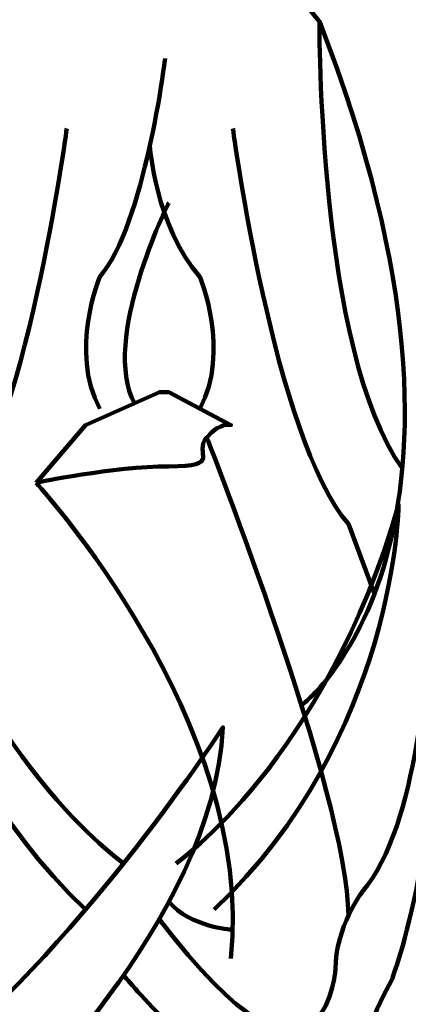
# Model space of a CAD drawing. Units: inches. Extents: x -16.2 to 25.9, y -21.1 to 28.2.
# Drawn here: x 4.3 to 7.5, y -16.9 to -8.8 of the extents above; entities that cross this region are included whole.
import ezdxf

# ---------------------------------------------------------------- set-up
doc = ezdxf.new("R2010")
doc.units = ezdxf.units.IN
doc.header["$MEASUREMENT"] = 0
doc.layers.add('Layer 1', color=7, linetype='Continuous')

msp = doc.modelspace()

# ---------------------------------------------------------------- linework, layer by layer
at = {"layer": 'Layer 1', "color": 7, "lineweight": 106, "true_color": 0xffffff}
for points, knots in [([(6.6504, -14.417), (6.6504, -14.417), (8.4629, -13.0579), (6.7983, -8.777), (6.7983, -8.777), (5.5507, -7.316), (4.8708, -7.0783), (4.8708, -7.0783), (3.3657, -6.8404), (2.6586, -6.4667), (2.6586, -6.4667), (2.0989, -4.8361), (1.3033, -3.9187), (1.3033, -3.9187), (2.3962, -4.734), (2.9252, -6.0591), (2.9252, -6.0591), (3.7892, -6.1949), (4.4025, -6.1949), (4.4025, -6.1949), (5.0451, -5.4477), (4.721, -3.9187), (4.721, -3.9187), (4.6621, -3.1373), (5.0452, -3.9187), (5.0452, -3.9187), (5.2747, -5.0738), (5.2747, -5.7873), (5.2747, -5.7873), (5.3285, -6.6707), (6.0854, -7.1122), (6.0854, -7.1122), (6.4666, -7.3416), (6.7983, -7.7238), (6.7983, -7.7238), (7.4316, -8.4035), (7.697, -7.1804), (7.697, -7.1804), (7.8589, -5.5326), (8.1977, -5.1418), (8.1977, -5.1418), (8.3156, -4.2773), (8.3156, -3.5715), (8.3156, -3.5715), (8.9343, -2.5597), (9.995, -2.5597), (9.995, -2.5597), (11.9396, -2.9333), (11.6597, -5.1078), (11.6597, -5.1078), (11.5661, -3.3751), (9.8083, -3.1373), (9.8083, -3.1373), (9.5624, -3.8506), (9.219, -3.8506), (9.219, -3.8506), (8.8851, -4.9039), (8.8851, -4.9039), (8.8851, -4.9039), (8.9784, -5.7363), (8.8752, -5.8553), (8.7722, -5.974), (8.6692, -6.4669), (8.6692, -6.4669), (8.6692, -6.4669), (8.4222, -6.8745), (8.4222, -7.0784), (8.4222, -7.2823), (8.4222, -7.554), (8.4222, -7.554), (8.4222, -7.554), (8.0504, -8.7018), (8.1977, -9.8946), (8.1977, -9.8946), (8.4513, -12.0923), (8.1774, -13.4245)], [0, 0, 0, 0, 1, 1, 1, 2, 2, 2, 3, 3, 3, 4, 4, 4, 5, 5, 5, 6, 6, 6, 7, 7, 7, 8, 8, 8, 9, 9, 9, 10, 10, 10, 11, 11, 11, 12, 12, 12, 13, 13, 13, 14, 14, 14, 15, 15, 15, 16, 16, 16, 17, 17, 17, 18, 18, 18, 19, 19, 19, 20, 20, 20, 21, 21, 21, 22, 22, 22, 23, 23, 23, 24, 24, 24, 25, 25, 25, 25]), ([(5.5273, -9.0828), (5.5273, -9.0828), (5.3566, -10.4597), (4.989, -10.8834), (4.989, -10.8834), (4.7331, -11.4952), (4.989, -11.9709)], [0, 0, 0, 0, 1, 1, 1, 2, 2, 2, 2]), ([(6.0854, -9.6605), (6.0854, -9.6605), (6.4269, -12.2182), (7.0368, -12.9216), (7.0368, -12.9216), (7.2508, -13.4986), (7.2508, -13.4986)], [0, 0, 0, 0, 1, 1, 1, 2, 2, 2, 2]), ([(5.401, -9.8014), (5.401, -9.8014), (5.4454, -10.4597), (5.8129, -10.8834), (5.8129, -10.8834), (6.0688, -11.4952), (5.8129, -11.9709)], [0, 0, 0, 0, 1, 1, 1, 2, 2, 2, 2]), ([(4.464, -12.5822), (4.464, -12.5822), (4.8708, -12.1066), (4.8708, -12.1066), (4.8708, -12.1066), (5.4811, -11.8349), (5.4811, -11.8349), (5.4811, -11.8349), (5.557, -11.8349), (5.557, -11.8349), (5.557, -11.8349), (6.0688, -12.1066), (6.0688, -12.1066), (6.0688, -12.1066), (5.9878, -12.0727), (5.8701, -12.2085), (5.7522, -12.3445), (6.0098, -12.4463), (5.557, -12.4463), (5.1041, -12.4463), (4.464, -12.5822), (4.464, -12.5822)], [0, 0, 0, 0, 1, 1, 1, 2, 2, 2, 3, 3, 3, 4, 4, 4, 5, 5, 5, 6, 6, 6, 7, 7, 7, 7]), ([(6.7983, -18.8845), (2.9532, -20.6938), (2.7323, -19.3028), (2.7323, -19.3028), (2.7323, -18.9052), (2.3787, -18.5023), (2.3787, -18.5023), (0.3679, -16.6423), (1.1855, -12.718), (1.1855, -12.718), (1.1855, -12.718), (1.0057, -17.2445), (2.9944, -18.1066)], [0, 0, 0, 0, 1, 1, 1, 2, 2, 2, 3, 3, 3, 4, 4, 4, 4]), ([(5.1849, -15.7199), (5.1849, -15.7199), (3.9551, -14.8631), (3.351, -12.7629), (3.351, -12.7629), (3.3705, -14.6775), (4.8708, -16.1016)], [0, 0, 0, 0, 1, 1, 1, 2, 2, 2, 2]), ([(5.6169, -15.7199), (5.6169, -15.7199), (6.847, -14.8631), (7.4508, -12.7629), (7.4508, -12.7629), (7.4313, -14.6775), (5.9312, -16.1016)], [0, 0, 0, 0, 1, 1, 1, 2, 2, 2, 2]), ([(7.22, -17.6282), (7.22, -17.6282), (9.1406, -16.757), (7.9326, -13.1918), (7.9326, -13.1918), (8.6692, -13.8393), (8.6692, -14.1451)], [0, 0, 0, 0, 1, 1, 1, 2, 2, 2, 2]), ([(5.1849, -16.6417), (5.1849, -16.6417), (5.7155, -17.3048), (6.4225, -17.7124), (6.4225, -17.7124), (6.9751, -18.2221), (6.9751, -18.9865), (6.9751, -18.9865), (6.7983, -20.1696), (9.0742, -19.9986), (9.0742, -19.9986), (10.8641, -19.8783), (11.4828, -18.7317), (11.4828, -18.7317), (11.8806, -17.6612), (11.4828, -16.6802), (11.4828, -16.6802), (11.3061, -16.0816), (11.4387, -15.6484), (11.4387, -15.6484), (11.0409, -16.2346), (11.1735, -17.2027), (11.1735, -17.2027), (11.6377, -18.0692), (10.7537, -18.5788), (10.7537, -18.5788), (7.3506, -19.9617), (7.5054, -18.162), (7.5054, -18.162), (7.4834, -17.9674), (7.2624, -17.7124), (7.2624, -17.7124), (6.997, -17.3554), (7.3949, -16.6802), (7.3949, -16.6802), (7.8811, -15.3682), (7.682, -13.9666), (7.682, -13.9666), (7.6269, -15.4063), (7.1516, -15.9542), (7.1516, -15.9542), (6.9307, -16.242), (6.9307, -16.595), (6.9307, -16.595), (6.8267, -17.9628), (5.4789, -16.179)], [0, 0, 0, 0, 1, 1, 1, 2, 2, 2, 3, 3, 3, 4, 4, 4, 5, 5, 5, 6, 6, 6, 7, 7, 7, 8, 8, 8, 9, 9, 9, 10, 10, 10, 11, 11, 11, 12, 12, 12, 13, 13, 13, 14, 14, 14, 15, 15, 15, 15]), ([(3.4394, -18.9865), (3.4394, -18.9865), (3.0858, -18.7194), (4.1686, -17.834), (4.1686, -17.834), (5.9304, -16.2038), (6.0026, -14.5986), (6.0026, -14.5986), (4.8846, -16.329), (3.6411, -17.3305), (3.6411, -17.3305), (2.8025, -17.9449), (2.9405, -18.5705)], [0, 0, 0, 0, 1, 1, 1, 2, 2, 2, 3, 3, 3, 4, 4, 4, 4])]:
    msp.add_open_spline(points, degree=3, knots=knots, dxfattribs=at)
for points in [[(6.7983, -8.777), (6.7983, -8.777), (6.7851, -11.5004), (7.4813, -12.4624)], [(4.7165, -9.6605), (4.7165, -9.6605), (4.375, -12.2182), (3.7649, -12.9216)], [(5.557, -10.2726), (5.557, -10.2726), (4.9924, -11.4072), (5.2747, -11.9268)], [(5.8701, -12.2085), (5.8701, -12.2085), (7.0368, -15.169), (7.0368, -16.1519)], [(4.464, -12.5822), (4.464, -12.5822), (6.2772, -14.5493), (6.0688, -16.505)], [(6.0688, -16.2657), (6.0688, -16.2657), (5.7349, -16.2431), (5.557, -16.0379)]]:
    msp.add_open_spline(points, degree=3, dxfattribs=at)

doc.saveas('drawing.dxf')
